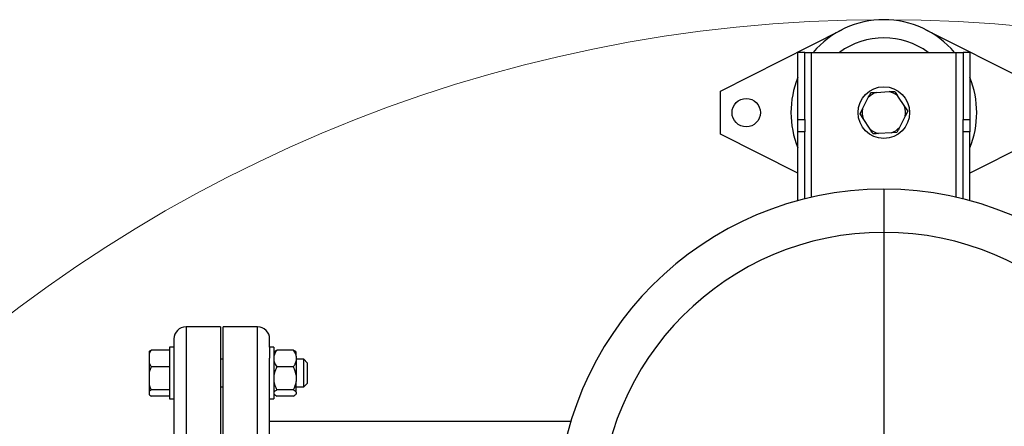
# Model space of a CAD drawing. Units: millimetres. Extents: x 4 to 416, y 4 to 293.
# Drawn here: x 70 to 98, y 243 to 254 of the extents above; entities that cross this region are included whole.
import ezdxf

# ---------------------------------------------------------------- set-up
doc = ezdxf.new("R2010")
doc.units = ezdxf.units.MM

msp = doc.modelspace()

# ---------------------------------------------------------------- linework, layer by layer
at = {"color": 7, "linetype": 'Continuous', "lineweight": 25}
for p, q in [((89.754, 252.084), (93.118, 253.784)), ((95.438, 253.784), (98.802, 252.084)), ((92.088, 253.155), (91.897, 253.155)), ((91.897, 251.295), (91.897, 253.155)), ((92.088, 251.295), (92.088, 253.155)), ((92.088, 253.155), (92.278, 253.155)), ((92.278, 253.155), (96.278, 253.155)), ((96.278, 253.155), (96.469, 253.155)), ((96.659, 253.155), (96.469, 253.155)), ((96.469, 253.155), (96.469, 251.295)), ((96.659, 253.155), (96.659, 251.295)), ((89.754, 250.893), (89.754, 252.084)), ((94.071, 252.049), (94.422, 252.069)), ((93.689, 251.59), (93.848, 251.904)), ((93.917, 252.041), (94.071, 252.049)), ((94.66, 251.948), (94.853, 251.654)), ((93.619, 251.452), (93.689, 251.59)), ((94.853, 251.654), (94.937, 251.525)), ((94.937, 251.525), (94.867, 251.388)), ((91.897, 251.295), (92.088, 251.295)), ((91.897, 250.958), (91.897, 251.295)), ((92.088, 251.295), (92.088, 250.958)), ((93.703, 251.323), (93.619, 251.452)), ((93.896, 251.029), (93.703, 251.323)), ((94.867, 251.388), (94.708, 251.073)), ((96.469, 251.295), (96.659, 251.295)), ((96.469, 250.958), (96.469, 251.295)), ((96.659, 251.295), (96.659, 250.958)), ((91.897, 249.811), (89.754, 250.893)), ((92.088, 250.958), (91.897, 250.958)), ((91.897, 249.051), (91.897, 250.958)), ((92.088, 249.1), (92.088, 250.958)), ((94.485, 250.928), (94.134, 250.908)), ((94.639, 250.936), (94.485, 250.928)), ((96.659, 250.958), (96.469, 250.958)), ((96.469, 249.1), (96.469, 250.958)), ((96.659, 249.051), (96.659, 250.958)), ((98.802, 250.893), (96.659, 249.811)), ((94.278, 249.37), (94.278, 248.176)), ((94.278, 248.176), (94.278, 241.774)), ((75.916, 245.56), (74.964, 245.56)), ((75.916, 245.56), (75.916, 235.084)), ((76.945, 245.56), (75.992, 245.56)), ((75.992, 235.084), (75.992, 245.56)), ((74.63, 244.996), (74.511, 244.996)), ((74.511, 244.996), (74.511, 244.806)), ((74.63, 245.227), (74.63, 244.996)), ((74.63, 244.996), (74.63, 244.806)), ((77.278, 244.996), (77.278, 245.227)), ((77.397, 244.996), (77.278, 244.996)), ((77.278, 244.996), (77.278, 244.694)), ((77.397, 244.996), (77.397, 243.567)), ((73.94, 244.879), (73.94, 244.81)), ((73.94, 244.81), (73.94, 244.561)), ((74.511, 244.919), (74.002, 244.919)), ((74.511, 244.806), (74.511, 243.567)), ((74.63, 244.806), (74.63, 244.694)), ((77.412, 244.875), (77.397, 244.86)), ((77.935, 244.919), (77.478, 244.919)), ((78.016, 244.86), (78.003, 244.873)), ((78.016, 244.751), (78.016, 244.86)), ((78.016, 244.751), (78.016, 244.62)), ((73.94, 244.561), (74.002, 244.452)), ((73.94, 244.561), (73.94, 244.304)), ((74.002, 244.452), (73.94, 244.304)), ((74.511, 244.452), (74.002, 244.452)), ((74.63, 244.694), (74.63, 242.545)), ((75.992, 244.662), (75.916, 244.662)), ((77.278, 242.545), (77.278, 244.694)), ((77.935, 244.452), (77.478, 244.452)), ((78.226, 244.662), (78.016, 244.662)), ((78.016, 244.62), (78.016, 244.223)), ((78.321, 244.567), (78.226, 244.662)), ((78.226, 244.551), (78.226, 244.662)), ((78.226, 243.9), (78.226, 244.551)), ((78.321, 244.567), (78.321, 244.483)), ((78.321, 244.483), (78.321, 243.996)), ((73.94, 244.304), (73.94, 243.963)), ((78.016, 244.223), (78.016, 244.044)), ((73.94, 243.963), (73.94, 243.775)), ((75.916, 243.9), (75.992, 243.9)), ((78.016, 243.753), (78.016, 244.044)), ((78.016, 243.9), (78.226, 243.9)), ((78.226, 243.9), (78.321, 243.996)), ((74.002, 243.815), (73.94, 243.775)), ((73.94, 243.775), (73.94, 243.684)), ((74.511, 243.815), (74.002, 243.815)), ((74.511, 243.644), (74.002, 243.644)), ((77.397, 243.703), (77.412, 243.688)), ((77.935, 243.815), (77.478, 243.815)), ((77.935, 243.644), (77.478, 243.644)), ((78.003, 243.69), (78.016, 243.703)), ((78.016, 243.753), (78.016, 243.705)), ((78.016, 243.703), (78.016, 243.705)), ((74.511, 243.567), (74.63, 243.567)), ((77.278, 243.567), (77.397, 243.567)), ((85.618, 242.941), (77.278, 242.941))]:
    msp.add_line(p, q, dxfattribs=at)
at = {"color": 8, "linetype": 'Continuous', "lineweight": 25}
for p, q in [((92.278, 249.146), (92.278, 253.155)), ((96.278, 249.146), (96.278, 253.155)), ((74.964, 245.56), (74.964, 235.084)), ((76.945, 235.084), (76.945, 245.56))]:
    msp.add_line(p, q, dxfattribs=at)
at = {"color": 7, "linetype": 'Continuous', "lineweight": 18}
msp.add_circle((94.278, 214.108), 39.952, dxfattribs=at)
at = {"color": 7, "linetype": 'Continuous', "lineweight": 25}
for centre, radius in [((94.278, 251.489), 0.714), ((90.469, 251.489), 0.393)]:
    msp.add_circle(centre, radius, dxfattribs=at)
for centre, radius, start, end in [((94.278, 251.489), 2.571, 40.4021, 139.5979), ((94.278, 251.489), 2.069, 53.6701, 126.3299), ((94.278, 251.489), 2.571, 157.8084, 202.1916), ((94.278, 251.489), 2.571, 337.8084, 22.1916), ((94.278, 251.489), 0.598, 50.2782, 76.0371), ((94.278, 251.489), 0.598, 110.2782, 136.0371), ((94.278, 251.489), 0.598, 170.2782, 196.0371), ((94.278, 251.489), 0.598, 350.2782, 16.0371), ((94.278, 251.489), 0.598, 230.2782, 256.0371), ((94.278, 251.489), 0.598, 290.2782, 316.0371), ((94.278, 240.322), 9.048, 90, 270), ((94.278, 240.322), 9.048, 270, 90), ((94.278, 240.322), 7.854, 90, 270), ((94.278, 240.322), 7.854, 270, 90), ((74.964, 245.227), 0.333, 90, 180), ((76.945, 245.227), 0.333, 0, 90)]:
    msp.add_arc(centre, radius, start, end, dxfattribs=at)
for points, knots in [([(94.422, 252.069), (94.445, 252.07), (94.497, 252.073), (94.547, 252.076), (94.576, 252.077)], [0, 0, 0, 0, 0.421442, 1, 1, 1, 1]), ([(94.576, 252.077), (94.582, 252.069), (94.609, 252.027), (94.637, 251.983), (94.66, 251.948)], [0, 0, 0, 0, 0.206694, 1, 1, 1, 1]), ([(93.848, 251.904), (93.858, 251.923), (93.882, 251.971), (93.904, 252.015), (93.917, 252.041)], [0, 0, 0, 0, 0.421445, 1, 1, 1, 1]), ([(93.98, 250.9), (93.975, 250.908), (93.947, 250.95), (93.919, 250.994), (93.896, 251.029)], [0, 0, 0, 0, 0.206692, 1, 1, 1, 1]), ([(94.708, 251.073), (94.698, 251.054), (94.675, 251.007), (94.652, 250.962), (94.639, 250.936)], [0, 0, 0, 0, 0.421445, 1, 1, 1, 1]), ([(94.134, 250.908), (94.112, 250.907), (94.059, 250.904), (94.009, 250.901), (93.98, 250.9)], [0, 0, 0, 0, 0.4214446, 1, 1, 1, 1]), ([(74.002, 244.919), (73.997, 244.911), (73.972, 244.876), (73.954, 244.839), (73.94, 244.81)], [0, 0, 0, 0, 0.206683, 1, 1, 1, 1]), ([(73.94, 244.879), (73.947, 244.885), (73.964, 244.898), (73.988, 244.911), (74.002, 244.919)], [0, 0, 0, 0, 0.4214447, 1, 1, 1, 1]), ([(77.478, 244.919), (77.473, 244.912), (77.453, 244.882), (77.42, 244.827), (77.405, 244.776), (77.397, 244.751)], [0, 0, 0, 0, 0.12916, 0.560805, 1, 1, 1, 1]), ([(77.414, 244.873), (77.421, 244.881), (77.436, 244.897), (77.464, 244.911), (77.478, 244.919)], [0, 0, 0, 0, 0.484338, 1, 1, 1, 1]), ([(78.016, 244.751), (78.012, 244.766), (77.996, 244.825), (77.961, 244.879), (77.935, 244.919)], [0, 0, 0, 0, 0.263331, 1, 1, 1, 1]), ([(77.935, 244.919), (77.962, 244.904), (77.99, 244.889), (78.003, 244.873), (78.003, 244.873)], [0, 0, 0, 0, 0.975779, 1, 1, 1, 1]), ([(77.397, 244.62), (77.401, 244.605), (77.417, 244.546), (77.452, 244.492), (77.478, 244.452)], [0, 0, 0, 0, 0.263335, 1, 1, 1, 1]), ([(77.478, 244.452), (77.452, 244.398), (77.417, 244.324), (77.401, 244.244), (77.397, 244.223)], [0, 0, 0, 0, 0.735438, 1, 1, 1, 1]), ([(77.935, 244.452), (77.94, 244.459), (77.961, 244.489), (77.993, 244.544), (78.008, 244.594), (78.016, 244.62)], [0, 0, 0, 0, 0.1291702, 0.5607989, 1, 1, 1, 1]), ([(78.016, 244.223), (78.005, 244.271), (77.986, 244.351), (77.949, 244.424), (77.935, 244.452)], [0, 0, 0, 0, 0.613155, 1, 1, 1, 1]), ([(73.94, 243.963), (73.947, 243.942), (73.964, 243.891), (73.988, 243.843), (74.002, 243.815)], [0, 0, 0, 0, 0.421441, 1, 1, 1, 1]), ([(77.397, 244.044), (77.409, 243.996), (77.428, 243.916), (77.464, 243.843), (77.478, 243.815)], [0, 0, 0, 0, 0.613154, 1, 1, 1, 1]), ([(77.935, 243.815), (77.961, 243.869), (77.996, 243.943), (78.012, 244.023), (78.016, 244.044)], [0, 0, 0, 0, 0.735436, 1, 1, 1, 1]), ([(73.94, 243.684), (73.947, 243.678), (73.964, 243.664), (73.988, 243.652), (74.002, 243.644)], [0, 0, 0, 0, 0.421441, 1, 1, 1, 1]), ([(77.478, 243.815), (77.452, 243.8), (77.417, 243.78), (77.401, 243.759), (77.397, 243.753)], [0, 0, 0, 0, 0.73544, 1, 1, 1, 1]), ([(77.397, 243.705), (77.409, 243.692), (77.428, 243.671), (77.464, 243.652), (77.478, 243.644)], [0, 0, 0, 0, 0.613154, 1, 1, 1, 1]), ([(78.016, 243.753), (78.005, 243.766), (77.986, 243.788), (77.949, 243.807), (77.935, 243.815)], [0, 0, 0, 0, 0.613155, 1, 1, 1, 1]), ([(77.935, 243.644), (77.961, 243.659), (77.996, 243.678), (78.012, 243.7), (78.016, 243.705)], [0, 0, 0, 0, 0.735436, 1, 1, 1, 1])]:
    msp.add_open_spline(points, degree=3, knots=knots, dxfattribs=at)

doc.saveas('drawing.dxf')
